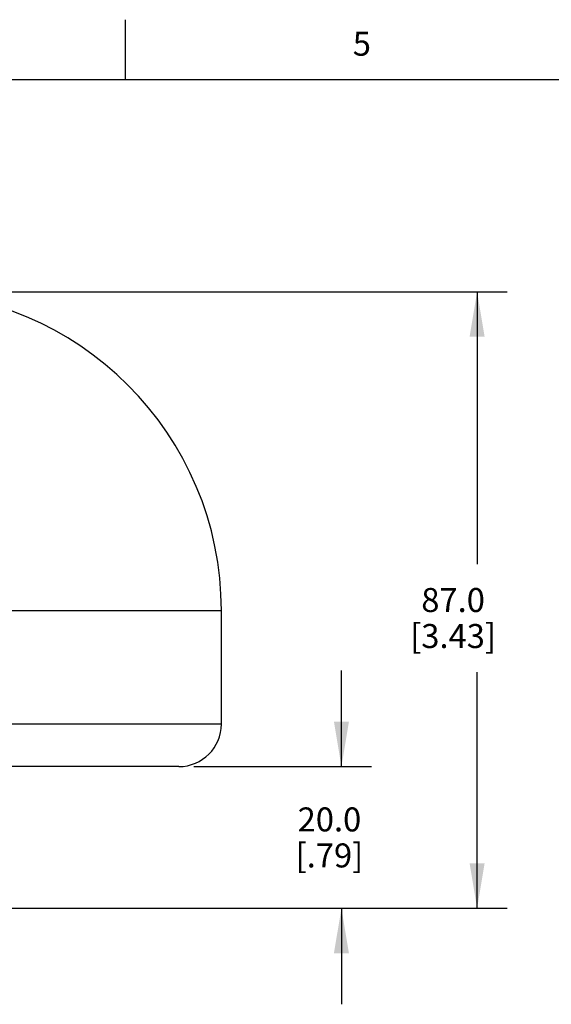
# Model space of a CAD drawing. Units: inches. Extents: x 0.4 to 16.6, y 0.6 to 10.4.
# Drawn here: x 6.1 to 8.3, y 6.3 to 10.4 of the extents above; entities that cross this region are included whole.
import ezdxf

# ---------------------------------------------------------------- set-up
doc = ezdxf.new("R2010")
doc.units = ezdxf.units.IN
doc.header["$LTSCALE"] = 0.935
doc.header["$MEASUREMENT"] = 0
doc.layers.get('0').update_dxf_attribs({"linetype": 'CONTINUOUS'})
for name, color, linetype in [('02___PRT_ALL_AXES', 7, 'CONTINUOUS'), ('AXIS', 7, 'CONTINUOUS'), ('DRIVEN_DIMS', 7, 'CONTINUOUS')]:
    doc.layers.add(name, color=color, linetype=linetype)
doc.styles.add('TEXTSTYLE_2', font='txt', dxfattribs={"width": 0.8})
doc.dimstyles.new('DIMSTYLE_1', dxfattribs={"dimtxt": 0.1, "dimasz": 0.1875, "dimexe": 0.125, "dimexo": 0.0625, "dimgap": 0.1, "dimtad": 0, "dimtih": 1, "dimtoh": 1, "dimdec": 1, "dimlfac": 1.333333, "dimzin": 4, "dimdsep": 46, "dimtxsty": 'STANDARD', "dimblk": '_FILLED', "dimblk1": '_FILLED', "dimblk2": '_FILLED', "dimcen": 0.09, "dimadec": 0, "dimazin": 0, "dimtp": 0.005, "dimtm": 0.005, "dimtfac": 1, "dimtdec": 1, "dimtofl": 0, "dimtmove": 0, "dimatfit": 3, "dimldrblk": '_FILLED', "dimfxl": 1, "dimtolj": 1, "dimtzin": 4, "dimarcsym": 0})

# ---------------------------------------------------------------- blocks, each defined once
blk = doc.blocks.new('_FILLED')
at = {"color": 0, "linetype": 'BYBLOCK'}
blk.add_solid([(0, 0), (-1, 0.167), (-1, -0.167)], dxfattribs=at)
blk = doc.blocks.new('*D0')
at = {"layer": 'DRIVEN_DIMS', "color": 7, "linetype": 'CONTINUOUS'}
for p, q in [((7.4299, 7.2502), (7.4299, 7.6502)), ((6.8152, 7.2502), (7.5549, 7.2502)), ((6.0475, 6.6597), (7.5549, 6.6597)), ((7.4299, 6.6597), (7.4299, 6.2597))]:
    blk.add_line(p, q, dxfattribs=at)
at = {"layer": 'DRIVEN_DIMS', "color": 7, "linetype": 'CONTINUOUS', "xscale": 0.1875, "yscale": 0.1875, "zscale": 0.1875}
for p, rotation in [((7.4299, 7.2502), 270), ((7.4299, 6.6597), 90)]:
    blk.add_blockref('_FILLED', p, dxfattribs=dict(at, rotation=rotation))
at = {"layer": 'DRIVEN_DIMS', "color": 7, "linetype": 'CONTINUOUS', "insert": (7.3799, 7.08), "char_height": 0.1, "width": 0.5, "attachment_point": 2, "line_spacing_factor": 0.9}
blk.add_mtext('20.0\\P[.79]', dxfattribs=at)
blk = doc.blocks.new('*D1')
at = {"layer": 'DRIVEN_DIMS', "color": 7, "linetype": 'CONTINUOUS'}
for p, q in [((5.6636, 9.2286), (8.1201, 9.2286)), ((7.9951, 9.2286), (7.9951, 8.0941)), ((7.9951, 6.6597), (7.9951, 7.6441)), ((6.0475, 6.6597), (8.1201, 6.6597))]:
    blk.add_line(p, q, dxfattribs=at)
at = {"layer": 'DRIVEN_DIMS', "color": 7, "linetype": 'CONTINUOUS', "xscale": 0.1875, "yscale": 0.1875, "zscale": 0.1875}
for p, rotation in [((7.9951, 9.2286), 90), ((7.9951, 6.6597), 270)]:
    blk.add_blockref('_FILLED', p, dxfattribs=dict(at, rotation=rotation))
at = {"layer": 'DRIVEN_DIMS', "color": 7, "linetype": 'CONTINUOUS', "insert": (7.8951, 7.9941), "char_height": 0.1, "width": 0.6, "attachment_point": 2, "line_spacing_factor": 0.9}
blk.add_mtext('87.0\\P[3.43]', dxfattribs=at)

msp = doc.modelspace()

# ---------------------------------------------------------------- linework, layer by layer
at = {"color": 7, "linetype": 'CONTINUOUS'}
for p, q in [((6.53, 10.112), (6.53, 10.362)), ((16.38, 10.112), (0.62, 10.112)), ((6.9299, 7.4274), (6.9299, 7.8999)), ((6.9299, 7.4274), (4.2724, 7.4274)), ((6.7527, 7.2502), (4.4496, 7.2502))]:
    msp.add_line(p, q, dxfattribs=at)
msp.add_arc((6.7527, 7.4274), 0.1772, 270, 360, dxfattribs=at)
at = {"layer": '02___PRT_ALL_AXES', "color": 7, "linetype": 'CONTINUOUS'}
for p in [(4.2724, 7.8999), (6.9299, 7.4274)]:
    msp.add_line(p, (6.9299, 7.8999), dxfattribs=at)
at = {"layer": 'AXIS', "color": 7, "linetype": 'CONTINUOUS'}
msp.add_line((4.2724, 7.8999), (6.9299, 7.8999), dxfattribs=at)
msp.add_arc((5.6011, 7.8999), 1.3287, 0, 180, dxfattribs=at)

# ---------------------------------------------------------------- texts
at = {"color": 7, "linetype": 'CONTINUOUS', "insert": (7.515, 10.312), "char_height": 0.1, "width": 0.08, "attachment_point": 2, "line_spacing_factor": 0.9, "style": 'TEXTSTYLE_2'}
msp.add_mtext('5', dxfattribs=at)

# ---------------------------------------------------------------- dimensions: what is measured, and where the dimension line sits
at = {"layer": 'DRIVEN_DIMS', "color": 7, "linetype": 'CONTINUOUS'}
for base, p2, picture, middle in [((7.9951, 9.2286), (5.6011, 9.2286), '*D1', (7.9951, 7.8691)), ((7.4299, 7.2502), (6.7527, 7.2502), '*D0', (7.4299, 6.955))]:
    dim = msp.add_linear_dim(base=base, p1=(5.985, 6.6597), p2=p2, angle=90, dimstyle='DIMSTYLE_1', dxfattribs=at)
    dim.commit()
    dim.dimension.update_dxf_attribs({"geometry": picture, "text_midpoint": middle, "dimtype": 160})

doc.saveas('drawing.dxf')
